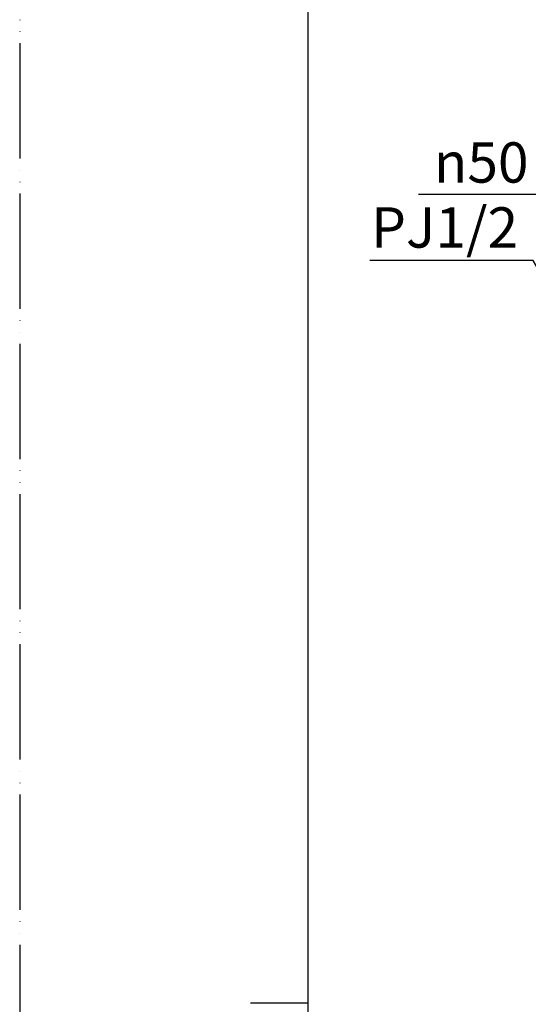
# Model space of a CAD drawing. Units: millimetres. Extents: x 0 to 1050, y 0 to 1485.
# Drawn here: x 0 to 221, y 742 to 1169 of the extents above; entities that cross this region are included whole.
import ezdxf

# ---------------------------------------------------------------- set-up
doc = ezdxf.new("R2010")
doc.units = ezdxf.units.MM
doc.linetypes.add('PHANTOM', pattern=[13, 10, -1, 0, -1, 0, -1])
doc.layers.add('1', color=7, linetype='Continuous')
doc.styles.add('CONVERTER_12', font='txt.shx', dxfattribs={"width": 0.9})
doc.dimstyles.new('ME10_DIM_22', dxfattribs={"dimtxt": 17.5, "dimasz": 17.5, "dimexe": 5, "dimexo": 0, "dimgap": 5, "dimtad": 1, "dimdsep": 46, "dimtxsty": 'CONVERTER_12', "dimsah": 1, "dimcen": 0.09, "dimclrd": 2, "dimclre": 2, "dimclrt": 7, "dimadec": 0, "dimazin": 0, "dimtfac": 1, "dimtdec": 4, "dimtix": 1, "dimtmove": 0, "dimatfit": 3, "dimfxl": 1, "dimtolj": 1, "dimtzin": 0, "dimarcsym": 0})
doc.dimstyles.get("Standard").update_dxf_attribs({"dimtxt": 0.18, "dimasz": 0.18, "dimexe": 0.18, "dimexo": 0.0625, "dimgap": 0.09, "dimtad": 0, "dimtih": 1, "dimtoh": 1, "dimdec": 4, "dimzin": 0, "dimdsep": 46, "dimtxsty": 'Standard', "dimcen": 0.09, "dimadec": 0, "dimazin": 0, "dimtfac": 1, "dimtdec": 4, "dimtofl": 0, "dimtmove": 0, "dimatfit": 3, "dimfxl": 1, "dimtolj": 1, "dimtzin": 0, "dimarcsym": 0})

# ---------------------------------------------------------------- blocks, each defined once
blk = doc.blocks.new('開示A4')
at = {"layer": '1', "color": 4, "linetype": 'PHANTOM'}
blk.add_line((0, 297), (0, 0), dxfattribs=at)
at = {"layer": '1', "color": 7, "linetype": 'Continuous'}
for p, q in [((25, 148.5), (25, 287)), ((25, 10), (25, 148.5))]:
    blk.add_line(p, q, dxfattribs=at)
at = {"layer": '1', "color": 2, "linetype": 'Continuous'}
blk.add_line((25, 148.5), (20, 148.5), dxfattribs=at)
blk = doc.blocks.new('*D50')
at = {"layer": '1', "color": 2, "linetype": 'Continuous'}
for p, q in [((226.1, 1029.54), (226.1, 1098.54)), ((276.1, 1029.54), (276.1, 1098.54)), ((172.89, 1093.54), (226.1, 1093.54)), ((226.1, 1093.54), (276.1, 1093.54))]:
    blk.add_line(p, q, dxfattribs=at)
at = {"layer": '1', "color": 2}
for points in [[(243.6, 1095.85), (243.6, 1091.24), (226.1, 1093.54)], [(258.6, 1091.24), (258.6, 1095.85), (276.1, 1093.54)]]:
    blk.add_solid(points, dxfattribs=at)
at = {"layer": '1', "color": 7, "insert": (179.54, 1098.54), "char_height": 17.5, "attachment_point": 7, "rotation": 0.0001, "line_spacing_factor": 0.60024, "style": 'CONVERTER_12'}
blk.add_mtext('\\C7;{\\Fgdt;n}\\C7;50', dxfattribs=at)

msp = doc.modelspace()

# ---------------------------------------------------------------- block references
at = {"layer": '1', "xscale": 5, "yscale": 5, "zscale": 5}
msp.add_blockref('開示A4', (0, 0), dxfattribs=at)

# ---------------------------------------------------------------- texts
at = {"color": 7, "insert": (184.225, 1076.82), "char_height": 17.5, "attachment_point": 5, "line_spacing_factor": 0.720288, "style": 'CONVERTER_12'}
msp.add_mtext('PJ1/2', dxfattribs=at)

# ---------------------------------------------------------------- dimensions: what is measured, and where the dimension line sits
at = {"layer": '1'}
dim = msp.add_linear_dim(base=(226.101, 1093.542), p1=(276.101, 1029.542), p2=(226.101, 1029.542), dimstyle='ME10_DIM_22', override={"dimpost": '{\\Fgdt;n}<>'}, dxfattribs=at)
dim.commit()
dim.dimension.update_dxf_attribs({"geometry": '*D50', "text_midpoint": (196.513, 1107.292), "text_rotation": 0.00014})

# ---------------------------------------------------------------- leaders
at = {"layer": '1', "color": 2, "linetype": 'Continuous', "has_arrowhead": 0}
msp.add_leader([(240.623, 1033.553), (222.571, 1064.82), (151.788, 1064.82)], dimstyle='Standard', dxfattribs=at)

doc.saveas('drawing.dxf')
